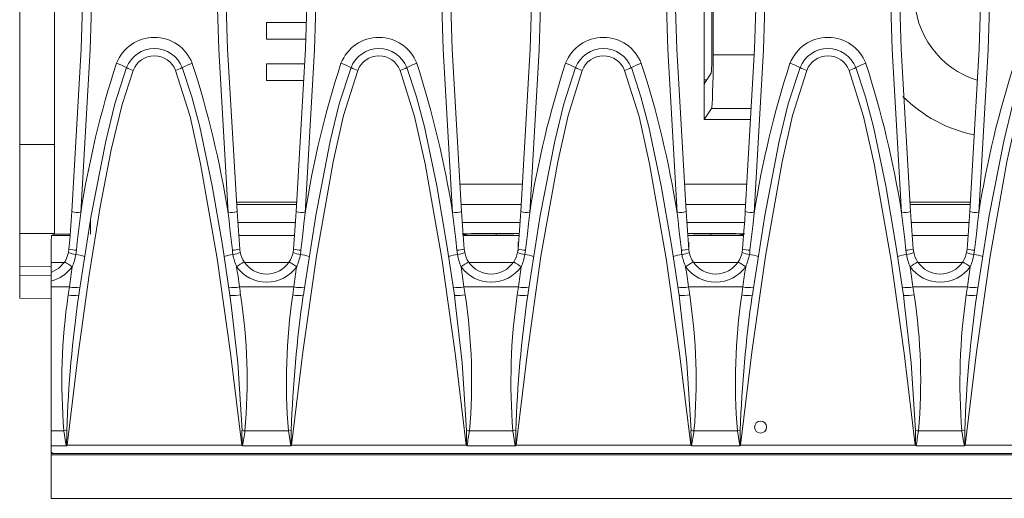
# Model space of a CAD drawing. Units: millimetres. Extents: x 35 to 2065, y 35 to 1450.
# Drawn here: x 255 to 365, y 204 to 258 of the extents above; entities that cross this region are included whole.
import ezdxf

# ---------------------------------------------------------------- set-up
doc = ezdxf.new("R2010")
doc.units = ezdxf.units.MM
doc.header["$LTSCALE"] = 5

msp = doc.modelspace()

# ---------------------------------------------------------------- linework, layer by layer
at = {"color": 7, "linetype": 'Continuous', "lineweight": 15}
for p, q in [((259, 233.84), (259, 332)), ((255.11, 243.82), (255.11, 324.98)), ((331.32, 318.19), (331.32, 250.61)), ((332.33, 314.98), (332.33, 253.82)), ((332.19, 254.77), (332.19, 314.04)), ((282.61, 257.42), (282.61, 255.56)), ((287.04, 257.42), (282.61, 257.42)), ((282.61, 255.56), (286.99, 255.56)), ((282.61, 252.84), (282.61, 250.98)), ((286.85, 252.84), (282.61, 252.84)), ((331.32, 250.61), (332.1, 251.77)), ((282.61, 250.98), (286.75, 250.98)), ((331.32, 246.61), (331.32, 250.61)), ((332.14, 247.83), (331.32, 246.61)), ((331.32, 246.61), (336.5, 246.61)), ((255.11, 243.82), (255.11, 233.93)), ((311.09, 239.4), (304.14, 239.4)), ((336.09, 239.4), (329.14, 239.4)), ((285.97, 237.4), (279.25, 237.4)), ((360.97, 237.4), (354.25, 237.4)), ((263, 233.84), (263, 235.36)), ((255.11, 233.93), (259, 233.9)), ((255.11, 233.91), (255.11, 230.21)), ((258.66, 233.7), (259, 233.84)), ((259, 233.84), (260.73, 233.84)), ((310.12, 233.72), (306.15, 233.72)), ((310.72, 233.71), (310.12, 233.71)), ((330.1, 233.71), (329.5, 233.71)), ((334.07, 233.72), (330.1, 233.72)), ((310.62, 232.94), (310.62, 232.4)), ((310.62, 232.94), (310.66, 232.94)), ((329.56, 232.94), (329.6, 232.94)), ((329.6, 232.4), (329.6, 232.94)), ((260.55, 231.8), (260.6, 232.17)), ((279.62, 232.17), (279.67, 231.8)), ((285.55, 231.8), (285.6, 232.17)), ((304.62, 232.17), (304.67, 231.8)), ((310.55, 231.8), (310.6, 232.17)), ((329.62, 232.17), (329.67, 231.8)), ((335.55, 231.8), (335.6, 232.17)), ((354.62, 232.17), (354.67, 231.8)), ((360.55, 231.8), (360.6, 232.17)), ((258.61, 230.7), (258.61, 229.63)), ((255.11, 230.21), (255.11, 229.2)), ((258.61, 229.23), (255.11, 229.2)), ((255.11, 229.2), (255.11, 226.7)), ((258.61, 229.57), (258.61, 228.62)), ((258.61, 228.62), (258.61, 227.98)), ((258.61, 227.98), (258.61, 211.91)), ((278.65, 225.96), (278.53, 227.05)), ((303.65, 225.96), (303.53, 227.05)), ((328.65, 225.96), (328.53, 227.05)), ((353.65, 225.96), (353.53, 227.05)), ((258.61, 226.67), (255.11, 226.7)), ((258.61, 211.91), (258.61, 210.27)), ((258.61, 210.27), (260.3, 210.27)), ((258.61, 210.27), (258.61, 209.55)), ((279.93, 210.27), (285.3, 210.27)), ((304.93, 210.27), (310.3, 210.27)), ((329.93, 210.27), (335.3, 210.27)), ((354.93, 210.27), (360.3, 210.27)), ((258.61, 209.4), (258.78, 209.4)), ((258.61, 209.25), (258.61, 209.4)), ((258.61, 204.4), (258.61, 209.25)), ((258.78, 209.4), (756.44, 209.4)), ((258.61, 204.4), (756.61, 204.4))]:
    msp.add_line(p, q, dxfattribs=at)
at = {"color": 8, "linetype": 'Continuous', "lineweight": 0}
for p, q in [((332.33, 253.82), (336.92, 253.82)), ((331.61, 251.05), (331.32, 251.05)), ((332.14, 247.83), (336.57, 247.83)), ((259, 243.82), (255.11, 243.82)), ((279.27, 237.13), (285.96, 237.13)), ((304.27, 237.13), (310.96, 237.13)), ((329.27, 237.13), (335.96, 237.13)), ((354.27, 237.13), (360.96, 237.13)), ((285.82, 235.13), (279.4, 235.13)), ((310.82, 235.13), (304.4, 235.13)), ((335.82, 235.13), (329.4, 235.13)), ((360.82, 235.13), (354.4, 235.13)), ((260.72, 233.7), (258.66, 233.7)), ((285.72, 233.7), (279.5, 233.7)), ((310.72, 233.7), (304.5, 233.7)), ((308.15, 233.9), (310.73, 233.9)), ((308.15, 233.9), (308.15, 233.72)), ((310.12, 233.71), (310.12, 233.72)), ((329.49, 233.9), (332.08, 233.9)), ((335.72, 233.7), (329.5, 233.7)), ((330.1, 233.72), (330.1, 233.71)), ((332.08, 233.9), (332.08, 233.72)), ((360.72, 233.7), (354.5, 233.7)), ((258.61, 230.24), (255.11, 230.21)), ((260.19, 230.7), (258.61, 230.7)), ((285.19, 230.7), (280.14, 230.7)), ((310.19, 230.7), (305.14, 230.7)), ((335.19, 230.7), (330.14, 230.7)), ((360.19, 230.7), (355.14, 230.7)), ((258.61, 227.98), (260.64, 227.98)), ((260.51, 227.07), (260.64, 227.98)), ((279.58, 227.98), (285.64, 227.98)), ((285.51, 227.07), (285.64, 227.98)), ((304.58, 227.98), (310.64, 227.98)), ((310.51, 227.07), (310.64, 227.98)), ((329.58, 227.98), (335.64, 227.98)), ((335.51, 227.07), (335.64, 227.98)), ((354.58, 227.98), (360.64, 227.98)), ((360.51, 227.07), (360.64, 227.98)), ((258.61, 211.91), (260.03, 211.91)), ((260.35, 211.96), (260.03, 211.91)), ((280.19, 211.91), (285.03, 211.91)), ((285.35, 211.96), (285.03, 211.91)), ((305.19, 211.91), (310.03, 211.91)), ((310.35, 211.96), (310.03, 211.91)), ((330.19, 211.91), (335.03, 211.91)), ((335.35, 211.96), (335.03, 211.91)), ((355.19, 211.91), (360.03, 211.91)), ((360.35, 211.96), (360.03, 211.91)), ((260.38, 210.32), (279.84, 210.32)), ((285.38, 210.32), (304.84, 210.32)), ((310.38, 210.32), (329.84, 210.32)), ((335.38, 210.32), (354.84, 210.32)), ((360.38, 210.32), (379.84, 210.32)), ((258.61, 209.25), (756.61, 209.25))]:
    msp.add_line(p, q, dxfattribs=at)
at = {"color": 7, "linetype": 'Continuous', "lineweight": 15, "flags": 128}
for points in [[(260.91, 332.45), (262.19, 308.47), (262.61, 284.4), (262.51, 272.64), (261.95, 254.49), (260.91, 236.36)], [(279.31, 236.36), (278.27, 254.47), (277.71, 272.64), (277.61, 284.4), (278.04, 308.43), (279.31, 332.45)], [(285.91, 332.45), (287.19, 308.47), (287.61, 284.4), (287.51, 272.64), (286.95, 254.49), (285.91, 236.36)], [(304.31, 236.36), (303.27, 254.47), (302.71, 272.64), (302.61, 284.4), (303.04, 308.43), (304.31, 332.45)], [(310.91, 332.45), (312.19, 308.47), (312.61, 284.4), (312.51, 272.64), (311.95, 254.49), (310.91, 236.36)], [(329.31, 236.36), (328.27, 254.47), (327.71, 272.64), (327.61, 284.4), (328.04, 308.43), (329.31, 332.45)], [(335.91, 332.45), (337.19, 308.47), (337.61, 284.4), (337.51, 272.64), (336.95, 254.49), (335.91, 236.36)], [(354.31, 236.36), (353.27, 254.47), (352.71, 272.64), (352.61, 284.4), (353.04, 308.43), (354.31, 332.45)], [(360.91, 332.45), (362.19, 308.47), (362.61, 284.4), (362.51, 272.64), (361.95, 254.49), (360.91, 236.36)], [(261.7, 227.05), (261.78, 227.6), (263.08, 235.92), (264.69, 244.22), (265.7, 248.35), (267.01, 252.41)], [(273.22, 252.41), (274.29, 249.15), (275.17, 245.81), (276.55, 239.24), (277.69, 232.61), (278.53, 227.05)], [(286.7, 227.05), (286.78, 227.6), (288.08, 235.92), (289.69, 244.22), (290.7, 248.35), (292.01, 252.41)], [(298.22, 252.41), (299.29, 249.15), (300.17, 245.81), (301.55, 239.24), (302.69, 232.61), (303.53, 227.05)], [(311.7, 227.05), (311.78, 227.6), (313.08, 235.92), (314.69, 244.22), (315.7, 248.35), (317.01, 252.41)], [(323.22, 252.41), (324.29, 249.15), (325.17, 245.81), (326.55, 239.24), (327.69, 232.61), (328.53, 227.05)], [(336.7, 227.05), (336.78, 227.6), (338.08, 235.92), (339.69, 244.22), (340.7, 248.35), (342.01, 252.41)], [(348.22, 252.41), (349.29, 249.15), (350.17, 245.81), (351.55, 239.24), (352.69, 232.61), (353.53, 227.05)], [(361.7, 227.05), (361.78, 227.6), (363.08, 235.92), (364.69, 244.22), (365.7, 248.35), (367.01, 252.41)], [(260.6, 232.17), (260.68, 233.22), (260.76, 234.26), (260.84, 235.31), (260.91, 236.36)], [(279.31, 236.36), (279.39, 235.31), (279.46, 234.26), (279.54, 233.22), (279.62, 232.17)], [(285.6, 232.17), (285.68, 233.22), (285.76, 234.26), (285.84, 235.31), (285.91, 236.36)], [(304.31, 236.36), (304.39, 235.31), (304.46, 234.26), (304.54, 233.22), (304.62, 232.17)], [(310.6, 232.17), (310.68, 233.22), (310.76, 234.26), (310.84, 235.31), (310.91, 236.36)], [(329.31, 236.36), (329.39, 235.31), (329.46, 234.26), (329.54, 233.22), (329.62, 232.17)], [(335.6, 232.17), (335.68, 233.22), (335.76, 234.26), (335.84, 235.31), (335.91, 236.36)], [(354.31, 236.36), (354.39, 235.31), (354.46, 234.26), (354.54, 233.22), (354.62, 232.17)], [(360.6, 232.17), (360.68, 233.22), (360.76, 234.26), (360.84, 235.31), (360.91, 236.36)], [(260.12, 230.75), (260.27, 231.02), (260.55, 231.8)], [(258.61, 229.57), (259.48, 230.05), (260.12, 230.75)], [(278.53, 227.05), (278.56, 227.02), (278.56, 227.02)], [(303.53, 227.05), (303.56, 227.02), (303.56, 227.02)], [(328.53, 227.05), (328.56, 227.02), (328.56, 227.02)], [(353.53, 227.05), (353.56, 227.02), (353.56, 227.02)], [(258.61, 209.55), (258.75, 209.42), (258.78, 209.4)]]:
    msp.add_lwpolyline(points, dxfattribs=at)
at = {"color": 8, "linetype": 'Continuous', "lineweight": 0, "flags": 128}
for points in [[(261.91, 236.23), (262.95, 254.39), (263.51, 272.61), (263.61, 284.4), (263.19, 308.49), (261.91, 332.57)], [(278.31, 332.57), (277.04, 308.53), (276.61, 284.4), (276.71, 272.61), (277.27, 254.41), (278.31, 236.23)], [(286.91, 236.23), (287.95, 254.39), (288.51, 272.61), (288.61, 284.4), (288.19, 308.49), (286.91, 332.57)], [(303.31, 332.57), (302.04, 308.53), (301.61, 284.4), (301.71, 272.61), (302.27, 254.41), (303.31, 236.23)], [(311.91, 236.23), (312.95, 254.39), (313.51, 272.61), (313.61, 284.4), (313.19, 308.49), (311.91, 332.57)], [(328.31, 332.57), (327.04, 308.53), (326.61, 284.4), (326.71, 272.61), (327.27, 254.41), (328.31, 236.23)], [(336.91, 236.23), (337.95, 254.39), (338.51, 272.61), (338.61, 284.4), (338.19, 308.49), (336.91, 332.57)], [(353.31, 332.57), (352.04, 308.53), (351.61, 284.4), (351.71, 272.61), (352.27, 254.41), (353.31, 236.23)], [(361.91, 236.23), (362.95, 254.39), (363.51, 272.61), (363.61, 284.4), (363.19, 308.49), (361.91, 332.57)], [(267.75, 252.09), (266.53, 248.3), (265.3, 243.23), (264.07, 236.9), (262.84, 229.31), (261.61, 220.45), (260.38, 210.32)], [(279.84, 210.32), (278.59, 220.57), (277.1, 231.13), (275.25, 241.68), (274.08, 246.95), (272.47, 252.09)], [(292.75, 252.09), (291.18, 247.06), (290.02, 241.9), (288.16, 231.38), (286.65, 220.7), (285.38, 210.32)], [(304.84, 210.32), (303.59, 220.57), (302.1, 231.13), (300.25, 241.68), (299.08, 246.95), (297.47, 252.09)], [(317.75, 252.09), (316.18, 247.06), (315.02, 241.9), (313.16, 231.38), (311.65, 220.7), (310.38, 210.32)], [(329.84, 210.32), (328.59, 220.57), (327.1, 231.13), (325.25, 241.68), (324.08, 246.95), (322.47, 252.09)], [(342.75, 252.09), (341.18, 247.06), (340.02, 241.9), (338.16, 231.38), (336.65, 220.7), (335.38, 210.32)], [(354.84, 210.32), (353.59, 220.57), (352.1, 231.13), (350.25, 241.68), (349.08, 246.95), (347.47, 252.09)], [(367.75, 252.09), (366.18, 247.06), (365.02, 241.9), (363.16, 231.38), (361.65, 220.7), (360.38, 210.32)], [(261.91, 236.23), (261.77, 235.04), (261.64, 233.85), (261.53, 232.96), (261.43, 232.07)], [(278.79, 232.07), (278.66, 233.26), (278.52, 234.45), (278.42, 235.34), (278.31, 236.23)], [(286.91, 236.23), (286.77, 235.04), (286.64, 233.85), (286.53, 232.96), (286.43, 232.07)], [(303.79, 232.07), (303.66, 233.26), (303.52, 234.45), (303.42, 235.34), (303.31, 236.23)], [(311.91, 236.23), (311.77, 235.04), (311.64, 233.85), (311.53, 232.96), (311.43, 232.07)], [(328.79, 232.07), (328.66, 233.26), (328.52, 234.45), (328.42, 235.34), (328.31, 236.23)], [(336.91, 236.23), (336.77, 235.04), (336.64, 233.85), (336.53, 232.96), (336.43, 232.07)], [(353.79, 232.07), (353.66, 233.26), (353.52, 234.45), (353.42, 235.34), (353.31, 236.23)], [(361.91, 236.23), (361.77, 235.04), (361.64, 233.85), (361.53, 232.96), (361.43, 232.07)], [(261.43, 232.07), (261.4, 231.82), (261.36, 231.57)], [(278.86, 231.57), (278.82, 231.82), (278.79, 232.07)], [(286.43, 232.07), (286.4, 231.82), (286.36, 231.57)], [(303.86, 231.57), (303.82, 231.82), (303.79, 232.07)], [(311.43, 232.07), (311.4, 231.82), (311.36, 231.57)], [(328.86, 231.57), (328.82, 231.82), (328.79, 232.07)], [(336.43, 232.07), (336.4, 231.82), (336.36, 231.57)], [(353.86, 231.57), (353.82, 231.82), (353.79, 232.07)], [(361.43, 232.07), (361.4, 231.82), (361.36, 231.57)], [(279.87, 211.96), (279.39, 219.51), (278.65, 225.96)], [(304.87, 211.96), (304.39, 219.51), (303.65, 225.96)], [(329.87, 211.96), (329.39, 219.51), (328.65, 225.96)], [(354.87, 211.96), (354.39, 219.51), (353.65, 225.96)], [(260.3, 210.27), (260.18, 210.96), (260.03, 211.91)], [(279.87, 211.96), (280.03, 211.94), (280.19, 211.91)], [(285.3, 210.27), (285.18, 210.96), (285.03, 211.91)], [(304.87, 211.96), (305.03, 211.94), (305.19, 211.91)], [(310.3, 210.27), (310.18, 210.96), (310.03, 211.91)], [(329.87, 211.96), (330.03, 211.94), (330.19, 211.91)], [(335.3, 210.27), (335.18, 210.96), (335.03, 211.91)], [(354.87, 211.96), (355.03, 211.94), (355.19, 211.91)], [(360.3, 210.27), (360.18, 210.96), (360.03, 211.91)]]:
    msp.add_lwpolyline(points, dxfattribs=at)
at = {"color": 7, "linetype": 'Continuous', "lineweight": 15}
msp.add_circle((337.61, 212.34), 0.67, dxfattribs=at)
at = {"color": 8, "linetype": 'Continuous', "lineweight": 0}
for centre, radius, start, end in [((270.11, 251.24), 4.53, 21.2881, 158.7119), ((295.11, 251.24), 4.53, 21.2881, 158.7119), ((320.11, 251.24), 4.53, 21.2881, 158.7119), ((345.11, 251.24), 4.53, 21.2881, 158.7119), ((270.11, 251.18), 2.53, 21.1916, 158.8084), ((295.11, 251.18), 2.53, 21.1916, 158.8084), ((320.11, 251.18), 2.53, 21.1916, 158.8084), ((345.11, 251.18), 2.53, 21.1916, 158.8084), ((370.08, 219.18), 109.51, 162.073, 171.0387), ((262.66, 243.72), 9.72, 63.4051, 70.5727), ((269.86, 258.07), 6.34, 243.2862, 250.6129), ((270.36, 258.07), 6.34, 289.3871, 296.7138), ((277.57, 243.72), 9.72, 109.4273, 116.5949), ((170.46, 219.25), 109.18, 8.9477, 17.9406), ((395.08, 219.18), 109.51, 162.073, 171.0387), ((287.66, 243.72), 9.72, 63.4051, 70.5727), ((294.86, 258.07), 6.34, 243.2862, 250.6129), ((295.36, 258.07), 6.34, 289.3871, 296.7138), ((302.57, 243.72), 9.72, 109.4273, 116.5949), ((195.46, 219.25), 109.18, 8.9477, 17.9406), ((420.08, 219.18), 109.51, 162.073, 171.0387), ((312.66, 243.72), 9.72, 63.4051, 70.5727), ((319.86, 258.07), 6.34, 243.2862, 250.6129), ((320.36, 258.07), 6.34, 289.3871, 296.7138), ((327.57, 243.72), 9.72, 109.4273, 116.5949), ((220.46, 219.25), 109.18, 8.9477, 17.9406), ((445.08, 219.18), 109.51, 162.073, 171.0387), ((337.66, 243.72), 9.72, 63.4051, 70.5727), ((344.86, 258.07), 6.34, 243.2862, 250.6129), ((345.36, 258.07), 6.34, 289.3871, 296.7138), ((352.57, 243.72), 9.72, 109.4273, 116.5949), ((245.46, 219.25), 109.18, 8.9477, 17.9406), ((470.08, 219.18), 109.51, 162.073, 171.0387), ((262.01, 241.16), 4.93, 257.1575, 268.8675), ((278.22, 241.16), 4.93, 271.1325, 282.8425), ((287.01, 241.16), 4.93, 257.1575, 268.8675), ((303.22, 241.16), 4.93, 271.1325, 282.8425), ((312.01, 241.16), 4.93, 257.1575, 268.8675), ((328.22, 241.16), 4.93, 271.1325, 282.8425), ((337.01, 241.16), 4.93, 257.1575, 268.8675), ((353.22, 241.16), 4.93, 271.1325, 282.8425), ((362.01, 241.16), 4.93, 257.1575, 268.8675), ((304.15, 231.88), 2, 67.7227, 79.6828), ((336.08, 231.88), 2, 100.3172, 112.2773), ((261.8, 234.68), 3.14, 246.4991, 261.8776), ((261.6, 236.71), 4.65, 257.5652, 267.8897), ((255.23, 232.67), 6.23, 336.8273, 349.8764), ((260.93, 227.34), 4.26, 70.6301, 84.1816), ((279.3, 227.34), 4.26, 95.8184, 109.3699), ((278.62, 236.71), 4.65, 272.1103, 282.4348), ((278.42, 234.68), 3.14, 278.1224, 293.5009), ((285.11, 232.7), 6.35, 190.2531, 203.0431), ((286.8, 234.68), 3.14, 246.4991, 261.8776), ((286.6, 236.71), 4.65, 257.5652, 267.8897), ((280.23, 232.67), 6.23, 336.8273, 349.8764), ((285.93, 227.34), 4.26, 70.6301, 84.1816), ((304.3, 227.34), 4.26, 95.8184, 109.3699), ((303.62, 236.71), 4.65, 272.1103, 282.4348), ((303.42, 234.68), 3.14, 278.1224, 293.5009), ((310.11, 232.7), 6.35, 190.2531, 203.0431), ((311.8, 234.68), 3.14, 246.4991, 261.8776), ((311.6, 236.71), 4.65, 257.5652, 267.8897), ((305.23, 232.67), 6.23, 336.8273, 349.8764), ((310.93, 227.34), 4.26, 70.6301, 84.1816), ((329.3, 227.34), 4.26, 95.8184, 109.3699), ((328.62, 236.71), 4.65, 272.1103, 282.4348), ((328.42, 234.68), 3.14, 278.1224, 293.5009), ((335.11, 232.7), 6.35, 190.2531, 203.0431), ((336.8, 234.68), 3.14, 246.4991, 261.8776), ((336.6, 236.71), 4.65, 257.5652, 267.8897), ((330.23, 232.67), 6.23, 336.8273, 349.8764), ((335.93, 227.34), 4.26, 70.6301, 84.1816), ((354.3, 227.34), 4.26, 95.8184, 109.3699), ((353.62, 236.71), 4.65, 272.1103, 282.4348), ((353.42, 234.68), 3.14, 278.1224, 293.5009), ((360.11, 232.7), 6.35, 190.2531, 203.0431), ((361.8, 234.68), 3.14, 246.4991, 261.8776), ((361.6, 236.71), 4.65, 257.5652, 267.8897), ((355.23, 232.67), 6.23, 336.8273, 349.8764), ((360.93, 227.34), 4.26, 70.6301, 84.1816), ((248.09, 211.09), 23.05, 56.075, 58.5436), ((292.13, 211.09), 23.05, 121.4564, 123.925), ((273.09, 211.09), 23.05, 56.075, 58.5436), ((317.13, 211.09), 23.05, 121.4564, 123.925), ((298.09, 211.09), 23.05, 56.075, 58.5436), ((342.13, 211.09), 23.05, 121.4564, 123.925), ((323.09, 211.09), 23.05, 56.075, 58.5436), ((367.13, 211.09), 23.05, 121.4564, 123.925), ((348.09, 211.09), 23.05, 56.075, 58.5436), ((257.67, 232.52), 4.01, 283.5591, 324.9834), ((688.16, 169.5), 431.5, 171.9106, 172.211), ((-147.92, 169.5), 431.48, 7.789, 8.0894), ((282.61, 232.59), 4.1, 215.3139, 324.6861), ((713.16, 169.5), 431.5, 171.9106, 172.211), ((-122.92, 169.5), 431.48, 7.789, 8.0894), ((307.61, 232.59), 4.1, 215.3139, 324.6861), ((738.16, 169.5), 431.5, 171.9106, 172.211), ((-97.92, 169.5), 431.48, 7.789, 8.0894), ((332.61, 232.59), 4.1, 215.3139, 324.6861), ((763.16, 169.5), 431.5, 171.9106, 172.211), ((-72.92, 169.5), 431.48, 7.789, 8.0894), ((357.61, 232.59), 4.1, 215.3139, 324.6861), ((788.16, 169.5), 431.5, 171.9106, 172.211), ((326.48, 217.39), 66.67, 171.6488, 184.7145), ((400.4, 207.08), 140.14, 171.8071, 178.0024), ((261.17, 229.63), 2.64, 255.5877, 281.6191), ((261.28, 230.39), 2.5, 255.133, 282.6479), ((278.94, 230.39), 2.5, 257.3521, 284.867), ((278.96, 230.72), 3.72, 263.8986, 281.7177), ((-122.57, 168.88), 406.47, 8.2309, 8.3596), ((216.61, 217.48), 63.83, 354.9932, 8.6435), ((351.48, 217.39), 66.67, 171.6488, 184.7145), ((425.4, 207.08), 140.14, 171.8071, 178.0024), ((286.17, 229.63), 2.64, 255.5877, 281.6191), ((286.28, 230.39), 2.5, 255.133, 282.6479), ((303.94, 230.39), 2.5, 257.3521, 284.867), ((303.96, 230.72), 3.72, 263.8986, 281.7177), ((-97.57, 168.88), 406.47, 8.2309, 8.3596), ((241.61, 217.48), 63.83, 354.9932, 8.6435), ((376.48, 217.39), 66.67, 171.6488, 184.7145), ((450.4, 207.08), 140.14, 171.8071, 178.0024), ((311.17, 229.63), 2.64, 255.5877, 281.6191), ((311.28, 230.39), 2.5, 255.133, 282.6479), ((328.94, 230.39), 2.5, 257.3521, 284.867), ((328.96, 230.72), 3.72, 263.8986, 281.7177), ((-72.57, 168.88), 406.47, 8.2309, 8.3596), ((266.61, 217.48), 63.83, 354.9932, 8.6435), ((401.48, 217.39), 66.67, 171.6488, 184.7145), ((475.4, 207.08), 140.14, 171.8071, 178.0024), ((336.17, 229.63), 2.64, 255.5877, 281.6191), ((336.28, 230.39), 2.5, 255.133, 282.6479), ((353.94, 230.39), 2.5, 257.3521, 284.867), ((353.96, 230.72), 3.72, 263.8986, 281.7177), ((-47.57, 168.88), 406.47, 8.2309, 8.3596), ((291.61, 217.48), 63.83, 354.9932, 8.6435), ((426.48, 217.39), 66.67, 171.6488, 184.7145), ((500.4, 207.08), 140.14, 171.8071, 178.0024), ((361.17, 229.63), 2.64, 255.5877, 281.6191), ((361.28, 230.39), 2.5, 255.133, 282.6479), ((614.89, 209.58), 354.55, 179.6151, 179.8856), ((-66.08, 209.62), 345.95, 0.111, 0.3882), ((112.51, 238.55), 169.79, 350.4114, 350.9732), ((639.89, 209.58), 354.55, 179.6151, 179.8856), ((-41.08, 209.62), 345.95, 0.111, 0.3882), ((137.51, 238.55), 169.79, 350.4114, 350.9732), ((664.89, 209.58), 354.55, 179.6151, 179.8856), ((-16.08, 209.62), 345.95, 0.111, 0.3882), ((162.51, 238.55), 169.79, 350.4114, 350.9732), ((689.89, 209.58), 354.55, 179.6151, 179.8856), ((8.92, 209.62), 345.95, 0.111, 0.3882), ((187.51, 238.55), 169.79, 350.4114, 350.9732), ((714.89, 209.58), 354.55, 179.6151, 179.8856)]:
    msp.add_arc(centre, radius, start, end, dxfattribs=at)
at = {"color": 7, "linetype": 'Continuous', "lineweight": 15}
for centre, radius, start, end in [((270.11, 251.2), 3.33, 21.2301, 158.7699), ((295.11, 251.2), 3.33, 21.2301, 158.7699), ((320.11, 251.2), 3.33, 21.2301, 158.7699), ((345.11, 251.2), 3.33, 21.2301, 158.7699), ((306.23, 525.02), 291.3, 269.6611, 269.9854), ((334, 525.02), 291.3, 270.0146, 270.3389), ((282.61, 232.4), 3, 191.5236, 213.3108), ((282.61, 232.4), 3, 326.6892, 348.4764), ((307.61, 232.4), 3, 191.5236, 213.3108), ((307.61, 232.4), 3, 326.6892, 348.4764), ((332.61, 232.4), 3, 191.5236, 213.3108), ((332.61, 232.4), 3, 326.6892, 348.4764), ((357.61, 232.4), 3, 191.5236, 213.3108), ((357.61, 232.4), 3, 326.6892, 348.4764), ((282.61, 232.4), 3, 213.3108, 326.6892), ((307.61, 232.4), 3, 213.3108, 326.6892), ((332.61, 232.4), 3, 213.3108, 326.6892), ((357.61, 232.4), 3, 213.3108, 326.6892), ((260.3, 210.33), 0.066, 268.0868, 313.4167), ((233.93, 237.23), 37.73, 314.4353, 314.5151), ((306.3, 237.23), 37.73, 225.4849, 225.5647), ((279.92, 210.34), 0.0683, 227.3571, 271.1395), ((285.3, 210.33), 0.066, 268.0868, 313.4167), ((258.93, 237.23), 37.73, 314.4353, 314.5151), ((331.3, 237.23), 37.73, 225.4849, 225.5647), ((304.92, 210.34), 0.0683, 227.3571, 271.1395), ((310.3, 210.33), 0.066, 268.0868, 313.4167), ((283.93, 237.23), 37.73, 314.4353, 314.5151), ((356.3, 237.23), 37.73, 225.4849, 225.5647), ((329.92, 210.34), 0.0683, 227.3571, 271.1395), ((335.3, 210.33), 0.066, 268.0868, 313.4167), ((308.93, 237.23), 37.73, 314.4353, 314.5151), ((381.3, 237.23), 37.73, 225.4849, 225.5647), ((354.92, 210.34), 0.0683, 227.3571, 271.1395), ((360.3, 210.33), 0.066, 268.0868, 313.4167), ((333.93, 237.23), 37.73, 314.4353, 314.5151)]:
    msp.add_arc(centre, radius, start, end, dxfattribs=at)
at = {"color": 8, "linetype": 'Continuous', "lineweight": 0}
for centre, major_axis, ratio, start_param, end_param in [((364.77, 260.56), (7.11, 7.11), 0.994006, 2.357564, 3.621062), ((364.77, 260.56), (-11.34, -11.34), 0.997265, 0.003297, 0.574231), ((308.15, 233.88), (4, 0), 0.006982, 1.571223, 2.804926), ((332.08, 233.88), (4, 0), 0.006982, 0.336666, 1.57037)]:
    msp.add_ellipse(centre, major_axis=major_axis, ratio=ratio, start_param=start_param, end_param=end_param, dxfattribs=at)
at = {"color": 7, "linetype": 'Continuous', "lineweight": 15}
for centre, major_axis, ratio, start_param, end_param in [((332.09, 254.77), (0, 3), 0.034921, 3.193953, 4.712389), ((332.12, 253.82), (0, 6), 0.034921, 3.193953, 4.712389), ((258.66, 230.7), (0, 3), 0.017455, 0.006981, 1.570796), ((310.64, 230.7), (0, 3), 0.008727, 0.729728, 1.12316), ((329.59, 230.7), (0, 3), 0.008727, 5.320064, 5.553458)]:
    msp.add_ellipse(centre, major_axis=major_axis, ratio=ratio, start_param=start_param, end_param=end_param, dxfattribs=at)

doc.saveas('drawing.dxf')
